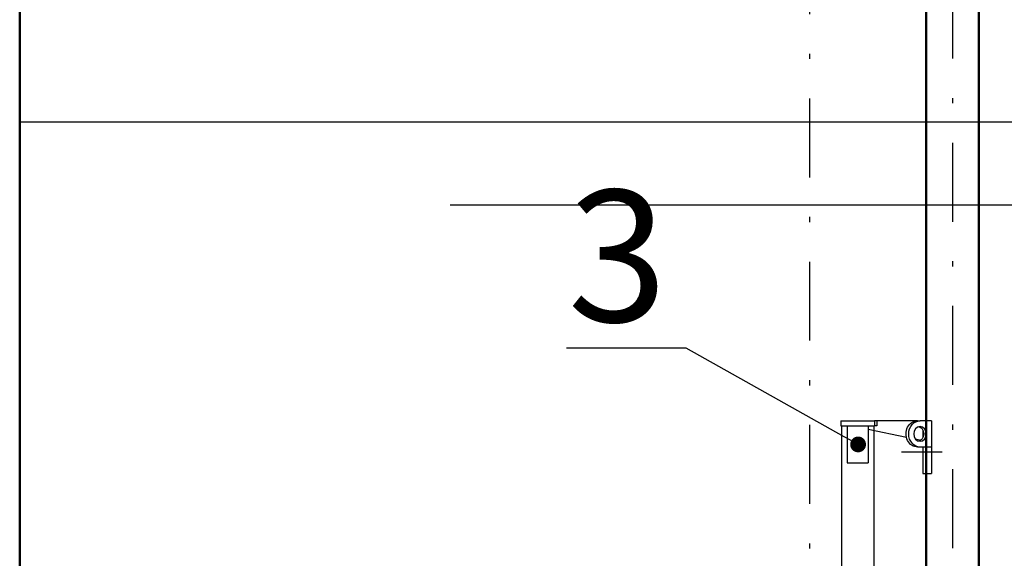
# Model space of a CAD drawing. Units: millimetres. Extents: x 3963 to 4932, y 1570 to 1906.
# Drawn here: x 4036 to 4054, y 1744 to 1754 of the extents above; entities that cross this region are included whole.
import ezdxf
from ezdxf import colors
from ezdxf.entities.mleader import LeaderData, LeaderLine
from ezdxf.math import Vec2, Vec3

# ---------------------------------------------------------------- set-up
doc = ezdxf.new("R2010")
doc.units = ezdxf.units.MM
for name, pattern in [('CENTERX2', [20.32, 12.7, -2.54, 2.54, -2.54]), ('DASHDOT', [1, 0.5, -0.25, 0, -0.25]), ('DASHED', [0.75, 0.5, -0.25])]:
    doc.linetypes.add(name, pattern=pattern)
for name, color, linetype in [('2DS_OBP_EmuBA', 154, 'Continuous'), ('2DS_OBP_WIL', 124, 'Continuous'), ('CENTER', 7, 'CENTERX2'), ('CP_AXIS', 143, 'DASHDOT'), ('GRUNDFOS', 5, 'Continuous'), ('ту6ы', 5, 'Continuous')]:
    doc.layers.add(name, color=color, linetype=linetype)
doc.styles.add('Гост А', font='GOST.TTF', dxfattribs={"oblique": 15})

# ---------------------------------------------------------------- blocks, each defined once
blk = doc.blocks.new('_Dot')
at = {"color": 0, "linetype": 'ByBlock', "lineweight": -2}
blk.add_line((-0.5, 0), (-1, 0), dxfattribs=at)
at = {"color": 0, "linetype": 'ByBlock', "const_width": 0.5}
blk.add_lwpolyline([(-0.25, 0, 1), (0.25, 0, 1)], format="xyb", close=True, dxfattribs=at)

msp = doc.modelspace()

# ---------------------------------------------------------------- linework, layer by layer
at = {"layer": '2DS_OBP_EmuBA', "color": 0, "ltscale": 3}
msp.add_line((4035.648, 1752.221), (4065.648, 1752.221), dxfattribs=at)
at = {"layer": '2DS_OBP_WIL', "color": 0, "lineweight": 50, "ltscale": 3}
msp.add_line((4035.648, 1756.221), (4035.648, 1730.221), dxfattribs=at)
at = {"layer": 'CENTER'}
msp.add_line((4053.16, 1745.941), (4052.387, 1745.941), dxfattribs=at)
at = {"layer": 'CP_AXIS', "ltscale": 3}
for p, q in [((4050.648, 1723.262), (4050.648, 1832.221)), ((4053.354, 1810.721), (4053.354, 1736.961))]:
    msp.add_line(p, q, dxfattribs=at)
at = {"layer": 'GRUNDFOS'}
for p, q in [((4051.234, 1746.541), (4051.874, 1746.541)), ((4051.234, 1746.541), (4051.234, 1746.441)), ((4051.234, 1746.441), (4051.874, 1746.441)), ((4051.234, 1746.441), (4051.874, 1746.441)), ((4051.354, 1746.441), (4051.354, 1745.741)), ((4051.754, 1746.441), (4051.754, 1745.741)), ((4051.918, 1746.541), (4051.874, 1746.541)), ((4051.874, 1746.541), (4051.874, 1746.441)), ((4051.918, 1746.441), (4051.874, 1746.441)), ((4051.918, 1746.541), (4051.918, 1746.441)), ((4052.691, 1746.541), (4051.918, 1746.541)), ((4052.691, 1746.541), (4052.741, 1746.541)), ((4052.954, 1746.541), (4052.741, 1746.541)), ((4052.954, 1746.541), (4052.954, 1746.041)), ((4051.754, 1746.379), (4052.481, 1746.23)), ((4052.794, 1746.361), (4052.794, 1746.221)), ((4052.651, 1746.195), (4052.755, 1746.174)), ((4052.741, 1746.041), (4052.691, 1746.041)), ((4052.954, 1746.041), (4052.741, 1746.041)), ((4052.794, 1746.041), (4052.794, 1745.541)), ((4052.954, 1746.041), (4052.954, 1745.541)), ((4051.354, 1745.741), (4051.754, 1745.741)), ((4052.794, 1745.541), (4052.954, 1745.541))]:
    msp.add_line(p, q, dxfattribs=at)
at = {"layer": 'GRUNDFOS', "linetype": 'DASHED', "ltscale": 200}
for p, q in [((4051.247, 1746.441), (4051.247, 1739.615)), ((4051.861, 1746.441), (4051.861, 1739.615))]:
    msp.add_line(p, q, dxfattribs=at)
at = {"layer": 'GRUNDFOS', "extrusion": (0, 0, -1)}
for centre, major_axis, start_param, end_param in [((4052.691, 1746.291), (0, -0.25), 0, 3.141593), ((4052.741, 1746.291), (0, 0.25), 3.141593, 6.283185), ((4052.689, 1746.291), (0, 0.14), 0.207686, 1.047198), ((4052.689, 1746.291), (0, -0.14), 5.235988, 6.075499), ((4052.689, 1746.291), (0, -0.14), 4.18879, 5.235988)]:
    msp.add_ellipse(centre, major_axis=major_axis, ratio=0.866025, start_param=start_param, end_param=end_param, dxfattribs=at)
msp.add_ellipse((4052.739, 1746.291), major_axis=(0, 0.14), ratio=0.866025, dxfattribs=at)
at = {"layer": 'ту6ы', "linetype": 'Continuous', "lineweight": 50}
for p, q in [((4052.854, 1736.961), (4052.854, 1802.009)), ((4053.854, 1736.961), (4053.854, 1802.009))]:
    msp.add_line(p, q, dxfattribs=at)

# ---------------------------------------------------------------- leaders
at = {"layer": '2DS_OBP_EmuBA', "color": 0, "ltscale": 3}
ml = msp.add_multileader_mtext('Standard', dxfattribs=at)
ml.set_content('Рабочий уровень', style='Гост А')
ml.set_leader_properties()
ml.set_arrow_properties(name='DOT')
ml.build(insert=Vec2(0, 0))
ml.multileader.update_dxf_attribs({"text_left_attachment_type": 6, "text_right_attachment_type": 6, "dogleg_length": 0.36, "arrow_head_size": 0.3})
ctx = ml.context
ctx.base_point, ctx.char_height, ctx.arrow_head_size, ctx.landing_gap_size, ctx.plane_origin = Vec3(4073.147, 1750.633), 2.5, 0.3, 0, Vec3(4065.648, 1753.321)
ctx.left_attachment, ctx.right_attachment = 6, 6
notes = []
notes.append((ctx, [(0, (1, 1, 0), (4072.787, 1750.633), (1, 0), 0.36, [(0, [(4065.648, 1752.221)], 0, [])])]))
ctx.mtext.insert, ctx.mtext.flow_direction = Vec3(4073.147, 1753.846), 5
ml = msp.add_multileader_mtext('Standard', dxfattribs=at)
ml.set_content('3', style='Гост А')
ml.set_leader_properties()
ml.set_arrow_properties(name='DOT')
ml.build(insert=Vec2(0, 0))
ml.multileader.update_dxf_attribs({"text_left_attachment_type": 6, "text_right_attachment_type": 6, "dogleg_length": 0.36, "arrow_head_size": 0.3})
ctx = ml.context
ctx.base_point, ctx.char_height, ctx.arrow_head_size, ctx.landing_gap_size, ctx.plane_origin = Vec3(4046.2, 1747.921), 2.5, 0.3, 0, Vec3(4050.034, 1742.661)
ctx.left_attachment, ctx.right_attachment, ctx.text_align_type = 6, 6, 2
notes.append((ctx, [(0, (1, 1, 0), (4048.301, 1747.921), (-1, 0), 0.36, [(0, [(4051.563, 1746.091)], 0, [])])]))
ctx.mtext.insert, ctx.mtext.alignment, ctx.mtext.flow_direction = Vec3(4047.941, 1750.921), 3, 5
for ctx, leaders in notes:
    for number, flags, end, landing, length, lines in leaders:
        leader = LeaderData()
        leader.index, (leader.has_last_leader_line, leader.has_dogleg_vector, leader.attachment_direction) = number, flags
        leader.last_leader_point, leader.dogleg_vector, leader.dogleg_length = Vec3(end), Vec3(landing), length
        for number, points, colour, breaks in lines:
            line = LeaderLine()
            line.index, line.vertices, line.color, line.breaks = number, Vec3.list(points), colors.encode_raw_color(colour), breaks
            leader.lines.append(line)
        ctx.leaders.append(leader)

doc.saveas('drawing.dxf')
